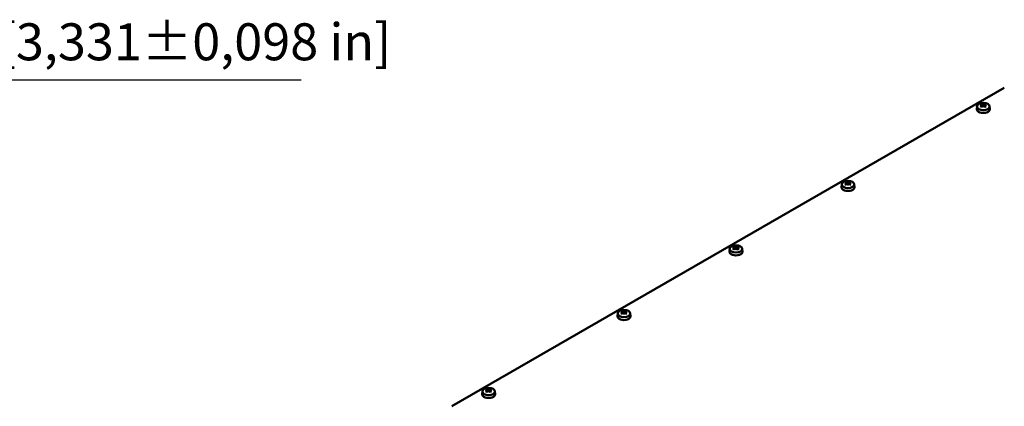
# Model space of a CAD drawing. Units: millimetres. Extents: x 0 to 2970, y 0 to 2100.
# Drawn here: x 2174 to 2641, y 979 to 1162 of the extents above; entities that cross this region are included whole.
import ezdxf

# ---------------------------------------------------------------- set-up
doc = ezdxf.new("R2010")
doc.units = ezdxf.units.MM
doc.header["$LTSCALE"] = 5
doc.layers.add('Bemaßung (ISO)', color=7, linetype='Continuous', lineweight=25)
doc.layers.add('Sichtbar (ISO)', color=7, linetype='Continuous', lineweight=50)
doc.styles.add('Notiztext (DIN)', font='isocpeur.ttf')
doc.dimstyles.new('Standard (DIN)', dxfattribs={"dimscale": 5, "dimtxt": 3.5, "dimasz": 2.5, "dimexe": 3.175, "dimexo": 0.8, "dimgap": 0.8, "dimtad": 1, "dimrnd": 1e-08, "dimzin": 0, "dimtxsty": 'Notiztext (DIN)', "dimcen": 0.09, "dimdle": 10, "dimclrd": 256, "dimclre": 256, "dimclrt": 256, "dimadec": 0, "dimazin": 0, "dimtfac": 1, "dimtmove": 0, "dimatfit": 3, "dimfxl": 1, "dimtolj": 1, "dimtzin": 0, "dimlwd": -1, "dimlwe": -1, "dimarcsym": 0})

# ---------------------------------------------------------------- blocks, each defined once
blk = doc.blocks.new('*D16')
at = {"layer": 'Bemaßung (ISO)', "transparency": 16777216}
for p, q in [((1900.64, 1094.34), (1900.64, 1149.66)), ((1985.24, 1077.84), (1985.24, 1149.66)), ((1913.14, 1133.78), (1972.74, 1133.78)), ((1985.24, 1133.78), (2307.62, 1133.78))]:
    blk.add_line(p, q, dxfattribs=at)
for points in [[(1913.14, 1135.86), (1913.14, 1131.7), (1900.64, 1133.78)], [(1972.74, 1135.86), (1972.74, 1131.7), (1985.24, 1133.78)]]:
    blk.add_solid(points, dxfattribs=at)
at = {"layer": 'Defpoints', "color": 0, "transparency": 16777216}
for p in [(1985.24, 1133.78), (1900.64, 1090.34), (1985.24, 1073.84)]:
    blk.add_point(p, dxfattribs=at)
at = {"layer": 'Bemaßung (ISO)', "transparency": 16777216, "insert": (2006.12, 1160.53), "char_height": 17.5, "attachment_point": 1, "style": 'Notiztext (DIN)'}
blk.add_mtext('\\A1;84,6±2,5 mm [3,331%%p0,098 in]', dxfattribs=at)

msp = doc.modelspace()

# ---------------------------------------------------------------- linework, layer by layer
at = {"layer": 'Sichtbar (ISO)'}
for p, q in [((2640.53, 1129.95), (2378.9, 979.29)), ((2627.61, 1121.28), (2627.47, 1120.01)), ((2629.65, 1121.71), (2629.65, 1121.99)), ((2629.79, 1122.26), (2630.19, 1121.22)), ((2629.86, 1121.88), (2629.86, 1121.5)), ((2629.86, 1121.5), (2629.86, 1121.5)), ((2629.86, 1121.5), (2629.86, 1120.95)), ((2630.25, 1122.11), (2630.25, 1121.27)), ((2630.92, 1121.27), (2630.92, 1122.11)), ((2630.99, 1121.22), (2631.39, 1122.26)), ((2631.31, 1121.5), (2631.31, 1121.88)), ((2631.31, 1120.95), (2631.31, 1121.5)), ((2631.53, 1121.99), (2631.53, 1121.71)), ((2633.57, 1121.28), (2633.71, 1120.01)), ((2563.53, 1084.38), (2563.39, 1083.11)), ((2565.56, 1084.81), (2565.56, 1085.08)), ((2565.71, 1085.36), (2566.11, 1084.32)), ((2565.78, 1084.98), (2565.78, 1084.6)), ((2565.78, 1084.6), (2565.78, 1084.59)), ((2565.78, 1084.59), (2565.78, 1084.05)), ((2566.17, 1085.2), (2566.17, 1084.37)), ((2566.84, 1084.37), (2566.84, 1085.2)), ((2566.91, 1084.32), (2567.31, 1085.36)), ((2567.23, 1084.6), (2567.23, 1084.98)), ((2567.23, 1084.05), (2567.23, 1084.59)), ((2567.45, 1085.08), (2567.45, 1084.81)), ((2569.49, 1084.38), (2569.63, 1083.11)), ((2510.49, 1053.84), (2510.36, 1052.57)), ((2512.53, 1054.27), (2512.53, 1054.54)), ((2512.67, 1054.82), (2513.07, 1053.78)), ((2512.75, 1054.44), (2512.75, 1054.06)), ((2512.75, 1054.06), (2512.75, 1054.05)), ((2512.75, 1054.05), (2512.75, 1053.51)), ((2513.14, 1054.66), (2513.14, 1053.83)), ((2513.81, 1053.83), (2513.81, 1054.66)), ((2513.88, 1053.78), (2514.28, 1054.82)), ((2514.2, 1054.06), (2514.2, 1054.44)), ((2514.2, 1053.51), (2514.2, 1054.05)), ((2514.42, 1054.54), (2514.42, 1054.27)), ((2516.46, 1053.84), (2516.59, 1052.57)), ((2457.46, 1023.3), (2457.32, 1022.03)), ((2459.5, 1023.73), (2459.5, 1024)), ((2459.64, 1024.28), (2460.04, 1023.24)), ((2459.72, 1023.9), (2459.72, 1023.52)), ((2459.72, 1023.52), (2459.72, 1023.51)), ((2459.72, 1023.51), (2459.72, 1022.97)), ((2460.11, 1024.12), (2460.11, 1023.29)), ((2460.78, 1023.29), (2460.78, 1024.12)), ((2460.84, 1023.24), (2461.24, 1024.28)), ((2461.17, 1023.52), (2461.17, 1023.9)), ((2461.17, 1022.97), (2461.17, 1023.51)), ((2461.38, 1024), (2461.38, 1023.73)), ((2463.42, 1023.3), (2463.56, 1022.03)), ((2393.38, 986.4), (2393.24, 985.13)), ((2395.42, 986.82), (2395.42, 987.1)), ((2395.56, 987.37), (2395.96, 986.34)), ((2395.64, 987), (2395.64, 986.61)), ((2395.64, 986.61), (2395.64, 986.61)), ((2395.64, 986.61), (2395.64, 986.07)), ((2396.03, 987.22), (2396.03, 986.39)), ((2396.69, 986.39), (2396.69, 987.22)), ((2396.76, 986.34), (2397.16, 987.37)), ((2397.09, 986.61), (2397.09, 987)), ((2397.09, 986.07), (2397.09, 986.61)), ((2397.3, 987.1), (2397.3, 986.82)), ((2399.34, 986.4), (2399.48, 985.13))]:
    msp.add_line(p, q, dxfattribs=at)
for centre, major_axis, ratio, start_param, end_param in [((2630.59, 1119.9), (3.12, 0), 0.575862, 3.079929, 6.344849), ((2631.36, 1117.59), (-0.48, 5.21), 0.788507, 0.253336, 0.443293), ((2630.24, 1117.32), (2.67, -4.64), 0.578093, 2.515101, 2.645154), ((2630.24, 1117.72), (-2.67, -4.64), 0.578093, 4.08203, 4.212083), ((2631.36, 1118.48), (4.08, -3.28), 0.212965, 2.108941, 2.298899), ((2630.39, 1117.63), (2.57, 4.46), 0.578093, 0.92941, 1.047273), ((2630.78, 1117.63), (2.57, -4.46), 0.578093, 2.504074, 2.635564), ((2630.78, 1117.41), (-2.57, -4.46), 0.578093, 4.071003, 4.189933), ((2630.94, 1117.72), (-2.67, 4.64), 0.578093, 5.656694, 5.786746), ((2630.94, 1117.32), (2.67, 4.64), 0.578093, 0.940438, 1.07049), ((2689.34, 1117.94), (-62.31, 0), 0.210643, 5.95996, 5.960091), ((2630.59, 1117.94), (5.11, 0), 0.817547, 1.505775, 1.635818), ((2630.59, 1118.06), (-5.3, 0), 0.817547, 4.66681, 4.757968), ((2630.59, 1116.98), (5.3, 0), 0.817547, 1.525217, 1.616375), ((2630.24, 1117.72), (-2.67, -4.64), 0.578093, 3.638032, 3.768084), ((2630.24, 1117.32), (2.67, -4.64), 0.578093, 2.071103, 2.201155), ((2630.39, 1117.63), (2.57, 4.46), 0.578093, 0.506029, 0.637519), ((2630.39, 1117.41), (-2.57, 4.46), 0.578093, 5.234845, 5.353775), ((2571.84, 1117.1), (62.31, 0), 0.210643, 0.323095, 0.323225), ((2629.82, 1117.59), (0.48, 5.21), 0.788507, 5.839892, 6.02985), ((2630.78, 1117.63), (2.57, -4.46), 0.578093, 2.09432, 2.212182), ((2629.82, 1118.48), (4.08, 3.28), 0.212965, 0.842694, 1.032651), ((2630.94, 1117.32), (2.67, 4.64), 0.578093, 0.496439, 0.626491), ((2630.94, 1117.72), (-2.67, 4.64), 0.578093, 5.212695, 5.342748), ((2566.51, 1083), (3.12, 0), 0.575862, 3.079929, 6.344849), ((2567.28, 1080.69), (-0.48, 5.21), 0.788507, 0.253336, 0.443293), ((2566.16, 1080.42), (2.67, -4.64), 0.578093, 2.515101, 2.645154), ((2566.16, 1080.82), (-2.67, -4.64), 0.578093, 4.08203, 4.212083), ((2567.28, 1081.57), (4.08, -3.28), 0.212965, 2.108941, 2.298899), ((2566.31, 1080.73), (2.57, 4.46), 0.578093, 0.92941, 1.047273), ((2566.7, 1080.73), (2.57, -4.46), 0.578093, 2.504074, 2.635564), ((2566.7, 1080.51), (-2.57, -4.46), 0.578093, 4.071003, 4.189933), ((2566.86, 1080.82), (-2.67, 4.64), 0.578093, 5.656694, 5.786746), ((2566.86, 1080.42), (2.67, 4.64), 0.578093, 0.940438, 1.07049), ((2625.26, 1081.04), (-62.31, 0), 0.210643, 5.95996, 5.960091), ((2566.51, 1081.04), (5.11, 0), 0.817547, 1.505775, 1.635818), ((2566.51, 1081.16), (-5.3, 0), 0.817547, 4.66681, 4.757968), ((2566.51, 1080.08), (5.3, 0), 0.817547, 1.525217, 1.616375), ((2566.16, 1080.82), (-2.67, -4.64), 0.578093, 3.638032, 3.768084), ((2566.16, 1080.42), (2.67, -4.64), 0.578093, 2.071103, 2.201155), ((2566.31, 1080.73), (2.57, 4.46), 0.578093, 0.506029, 0.637519), ((2566.31, 1080.51), (-2.57, 4.46), 0.578093, 5.234845, 5.353775), ((2507.76, 1080.2), (62.31, 0), 0.210643, 0.323095, 0.323225), ((2565.74, 1080.69), (0.48, 5.21), 0.788507, 5.839892, 6.02985), ((2566.7, 1080.73), (2.57, -4.46), 0.578093, 2.09432, 2.212182), ((2565.74, 1081.57), (4.08, 3.28), 0.212965, 0.842694, 1.032651), ((2566.86, 1080.42), (2.67, 4.64), 0.578093, 0.496439, 0.626491), ((2566.86, 1080.82), (-2.67, 4.64), 0.578093, 5.212695, 5.342748), ((2514.24, 1050.15), (-0.48, 5.21), 0.788507, 0.253336, 0.443293), ((2513.12, 1049.88), (2.67, -4.64), 0.578093, 2.515101, 2.645154), ((2513.12, 1050.28), (-2.67, -4.64), 0.578093, 4.08203, 4.212083), ((2514.24, 1051.03), (4.08, -3.28), 0.212965, 2.108941, 2.298899), ((2513.28, 1050.19), (2.57, 4.46), 0.578093, 0.92941, 1.047273), ((2513.67, 1050.19), (2.57, -4.46), 0.578093, 2.504074, 2.635564), ((2513.67, 1049.97), (-2.57, -4.46), 0.578093, 4.071003, 4.189933), ((2513.83, 1050.28), (-2.67, 4.64), 0.578093, 5.656694, 5.786746), ((2513.83, 1049.88), (2.67, 4.64), 0.578093, 0.940438, 1.07049), ((2513.47, 1050.5), (5.11, 0), 0.817547, 1.505775, 1.635818), ((2572.23, 1050.5), (-62.31, 0), 0.210643, 5.95996, 5.960091), ((2513.47, 1050.62), (-5.3, 0), 0.817547, 4.66681, 4.757968), ((2513.47, 1049.54), (5.3, 0), 0.817547, 1.525217, 1.616375), ((2513.12, 1050.28), (-2.67, -4.64), 0.578093, 3.638032, 3.768084), ((2513.12, 1049.88), (2.67, -4.64), 0.578093, 2.071103, 2.201155), ((2513.28, 1050.19), (2.57, 4.46), 0.578093, 0.506029, 0.637519), ((2513.28, 1049.97), (-2.57, 4.46), 0.578093, 5.234845, 5.353775), ((2454.72, 1049.66), (62.31, 0), 0.210643, 0.323095, 0.323225), ((2512.71, 1050.15), (0.48, 5.21), 0.788507, 5.839892, 6.02985), ((2513.67, 1050.19), (2.57, -4.46), 0.578093, 2.09432, 2.212182), ((2512.71, 1051.03), (4.08, 3.28), 0.212965, 0.842694, 1.032651), ((2513.83, 1049.88), (2.67, 4.64), 0.578093, 0.496439, 0.626491), ((2513.83, 1050.28), (-2.67, 4.64), 0.578093, 5.212695, 5.342748), ((2513.47, 1052.46), (3.12, 0), 0.575862, 3.079929, 6.344849), ((2460.44, 1021.92), (3.12, 0), 0.575862, 3.079929, 6.344849), ((2461.21, 1019.61), (-0.48, 5.21), 0.788507, 0.253336, 0.443293), ((2460.09, 1019.34), (2.67, -4.64), 0.578093, 2.515101, 2.645154), ((2460.09, 1019.74), (-2.67, -4.64), 0.578093, 4.08203, 4.212083), ((2461.21, 1020.49), (4.08, -3.28), 0.212965, 2.108941, 2.298899), ((2460.25, 1019.65), (2.57, 4.46), 0.578093, 0.92941, 1.047273), ((2460.64, 1019.65), (2.57, -4.46), 0.578093, 2.504074, 2.635564), ((2460.64, 1019.43), (-2.57, -4.46), 0.578093, 4.071003, 4.189933), ((2460.79, 1019.74), (-2.67, 4.64), 0.578093, 5.656694, 5.786746), ((2460.79, 1019.34), (2.67, 4.64), 0.578093, 0.940438, 1.07049), ((2460.44, 1019.96), (5.11, 0), 0.817547, 1.505775, 1.635818), ((2519.19, 1019.96), (-62.31, 0), 0.210643, 5.95996, 5.960091), ((2460.44, 1020.08), (-5.3, 0), 0.817547, 4.66681, 4.757968), ((2460.44, 1019), (5.3, 0), 0.817547, 1.525217, 1.616375), ((2460.09, 1019.74), (-2.67, -4.64), 0.578093, 3.638032, 3.768084), ((2460.09, 1019.34), (2.67, -4.64), 0.578093, 2.071103, 2.201155), ((2401.69, 1019.12), (62.31, 0), 0.210643, 0.323095, 0.323225), ((2460.25, 1019.65), (2.57, 4.46), 0.578093, 0.506029, 0.637519), ((2460.25, 1019.43), (-2.57, 4.46), 0.578093, 5.234845, 5.353775), ((2459.67, 1019.61), (0.48, 5.21), 0.788507, 5.839892, 6.02985), ((2459.67, 1020.49), (4.08, 3.28), 0.212965, 0.842694, 1.032651), ((2460.64, 1019.65), (2.57, -4.46), 0.578093, 2.09432, 2.212182), ((2460.79, 1019.34), (2.67, 4.64), 0.578093, 0.496439, 0.626491), ((2460.79, 1019.74), (-2.67, 4.64), 0.578093, 5.212695, 5.342748), ((2396.36, 985.02), (3.12, 0), 0.575862, 3.079929, 6.344849), ((2397.13, 982.71), (-0.48, 5.21), 0.788507, 0.253336, 0.443293), ((2396.01, 982.43), (2.67, -4.64), 0.578093, 2.515101, 2.645154), ((2396.01, 982.84), (-2.67, -4.64), 0.578093, 4.08203, 4.212083), ((2397.13, 983.59), (4.08, -3.28), 0.212965, 2.108941, 2.298899), ((2396.17, 982.75), (2.57, 4.46), 0.578093, 0.92941, 1.047273), ((2396.56, 982.75), (2.57, -4.46), 0.578093, 2.504074, 2.635564), ((2396.56, 982.52), (-2.57, -4.46), 0.578093, 4.071003, 4.189933), ((2396.71, 982.84), (-2.67, 4.64), 0.578093, 5.656694, 5.786746), ((2396.71, 982.43), (2.67, 4.64), 0.578093, 0.940438, 1.07049), ((2396.36, 983.05), (5.11, 0), 0.817547, 1.505775, 1.635818), ((2455.11, 983.05), (-62.31, 0), 0.210643, 5.95996, 5.960091), ((2396.36, 983.18), (-5.3, 0), 0.817547, 4.66681, 4.757968), ((2396.36, 982.09), (5.3, 0), 0.817547, 1.525217, 1.616375), ((2396.01, 982.84), (-2.67, -4.64), 0.578093, 3.638032, 3.768084), ((2396.01, 982.43), (2.67, -4.64), 0.578093, 2.071103, 2.201155), ((2396.17, 982.75), (2.57, 4.46), 0.578093, 0.506029, 0.637519), ((2396.17, 982.52), (-2.57, 4.46), 0.578093, 5.234845, 5.353775), ((2337.61, 982.22), (62.31, 0), 0.210643, 0.323095, 0.323225), ((2395.59, 982.71), (0.48, 5.21), 0.788507, 5.839892, 6.02985), ((2395.59, 983.59), (4.08, 3.28), 0.212965, 0.842694, 1.032651), ((2396.56, 982.75), (2.57, -4.46), 0.578093, 2.09432, 2.212182), ((2396.71, 982.43), (2.67, 4.64), 0.578093, 0.496439, 0.626491), ((2396.71, 982.84), (-2.67, 4.64), 0.578093, 5.212695, 5.342748)]:
    msp.add_ellipse(centre, major_axis=major_axis, ratio=ratio, start_param=start_param, end_param=end_param, dxfattribs=at)
for centre in [(2630.59, 1121.18), (2566.51, 1084.28), (2513.47, 1053.74), (2460.44, 1023.2), (2396.36, 986.29)]:
    msp.add_ellipse(centre, major_axis=(-2.99, 0), ratio=0.575862, dxfattribs=at)
for points in [[(2629.65, 1121.99), (2629.72, 1121.95), (2629.79, 1121.92), (2629.86, 1121.88)], [(2629.65, 1121.71), (2629.72, 1121.64), (2629.79, 1121.57), (2629.86, 1121.5)], [(2630.35, 1122.39), (2630.32, 1122.3), (2630.29, 1122.2), (2630.26, 1122.11)], [(2630.35, 1121.3), (2630.32, 1121.29), (2630.29, 1121.28), (2630.26, 1121.27)], [(2630.83, 1122.39), (2630.86, 1122.3), (2630.89, 1122.2), (2630.92, 1122.11)], [(2630.83, 1121.3), (2630.86, 1121.29), (2630.89, 1121.28), (2630.92, 1121.27)], [(2631.53, 1121.99), (2631.46, 1121.95), (2631.39, 1121.92), (2631.31, 1121.88)], [(2631.53, 1121.71), (2631.46, 1121.64), (2631.39, 1121.57), (2631.31, 1121.5)], [(2565.56, 1085.08), (2565.64, 1085.05), (2565.71, 1085.01), (2565.78, 1084.98)], [(2565.56, 1084.81), (2565.64, 1084.74), (2565.71, 1084.67), (2565.78, 1084.6)], [(2566.27, 1085.49), (2566.24, 1085.39), (2566.21, 1085.3), (2566.18, 1085.2)], [(2566.27, 1084.4), (2566.24, 1084.39), (2566.21, 1084.38), (2566.18, 1084.37)], [(2566.75, 1085.49), (2566.78, 1085.39), (2566.81, 1085.3), (2566.84, 1085.2)], [(2566.75, 1084.4), (2566.78, 1084.39), (2566.81, 1084.38), (2566.84, 1084.37)], [(2567.45, 1085.08), (2567.38, 1085.05), (2567.31, 1085.01), (2567.23, 1084.98)], [(2567.45, 1084.81), (2567.38, 1084.74), (2567.31, 1084.67), (2567.23, 1084.6)], [(2512.53, 1054.54), (2512.6, 1054.51), (2512.68, 1054.47), (2512.75, 1054.44)], [(2512.53, 1054.27), (2512.6, 1054.2), (2512.68, 1054.13), (2512.75, 1054.06)], [(2513.23, 1054.95), (2513.2, 1054.85), (2513.17, 1054.76), (2513.14, 1054.67)], [(2513.23, 1053.86), (2513.2, 1053.85), (2513.17, 1053.84), (2513.14, 1053.83)], [(2513.72, 1054.95), (2513.75, 1054.85), (2513.78, 1054.76), (2513.81, 1054.67)], [(2513.72, 1053.86), (2513.75, 1053.85), (2513.78, 1053.84), (2513.81, 1053.83)], [(2514.42, 1054.54), (2514.35, 1054.51), (2514.27, 1054.47), (2514.2, 1054.44)], [(2514.42, 1054.27), (2514.35, 1054.2), (2514.27, 1054.13), (2514.2, 1054.06)], [(2459.5, 1024), (2459.57, 1023.97), (2459.64, 1023.93), (2459.72, 1023.9)], [(2459.5, 1023.73), (2459.57, 1023.66), (2459.64, 1023.59), (2459.72, 1023.52)], [(2460.2, 1024.41), (2460.17, 1024.31), (2460.14, 1024.22), (2460.11, 1024.13)], [(2460.2, 1023.32), (2460.17, 1023.31), (2460.14, 1023.3), (2460.11, 1023.29)], [(2460.68, 1024.41), (2460.71, 1024.31), (2460.74, 1024.22), (2460.77, 1024.13)], [(2460.68, 1023.32), (2460.71, 1023.31), (2460.74, 1023.3), (2460.77, 1023.29)], [(2461.38, 1024), (2461.31, 1023.97), (2461.24, 1023.93), (2461.17, 1023.9)], [(2461.38, 1023.73), (2461.31, 1023.66), (2461.24, 1023.59), (2461.17, 1023.52)], [(2395.42, 987.1), (2395.49, 987.07), (2395.56, 987.03), (2395.64, 987)], [(2395.42, 986.82), (2395.49, 986.75), (2395.56, 986.68), (2395.64, 986.61)], [(2396.12, 987.51), (2396.09, 987.41), (2396.06, 987.32), (2396.03, 987.22)], [(2396.12, 986.42), (2396.09, 986.41), (2396.06, 986.4), (2396.03, 986.39)], [(2396.6, 987.51), (2396.63, 987.41), (2396.66, 987.32), (2396.69, 987.22)], [(2396.6, 986.42), (2396.63, 986.41), (2396.66, 986.4), (2396.69, 986.39)], [(2397.3, 987.1), (2397.23, 987.07), (2397.16, 987.03), (2397.09, 987)], [(2397.3, 986.82), (2397.23, 986.75), (2397.16, 986.68), (2397.09, 986.61)]]:
    msp.add_open_spline(points, degree=3, dxfattribs=at)
for points, weights in [([(2629.79, 1122.26), (2629.83, 1122.4), (2629.87, 1122.54)], [1, 1.00020179627, 1]), ([(2630.26, 1121.27), (2630.26, 1121.27), (2630.25, 1121.27)], [0.966831344689, 0.966821054824, 0.966810769189]), ([(2630.92, 1122.11), (2630.92, 1122.11), (2630.92, 1122.11)], [0.966831344689, 0.966821054824, 0.966810769189]), ([(2631.31, 1122.54), (2631.35, 1122.4), (2631.39, 1122.26)], [1, 1.00020179626, 1]), ([(2631.31, 1121.5), (2631.31, 1121.5), (2631.31, 1121.5)], [0.966831344689, 0.966821054824, 0.966810769189]), ([(2565.71, 1085.36), (2565.74, 1085.49), (2565.79, 1085.64)], [1, 1.00020179627, 1]), ([(2566.18, 1084.37), (2566.17, 1084.37), (2566.17, 1084.37)], [0.966831344689, 0.966821054824, 0.966810769189]), ([(2566.84, 1085.2), (2566.84, 1085.2), (2566.84, 1085.2)], [0.966831344689, 0.966821054824, 0.966810769189]), ([(2567.23, 1085.64), (2567.27, 1085.49), (2567.31, 1085.36)], [1, 1.00020179626, 1]), ([(2567.23, 1084.6), (2567.23, 1084.59), (2567.23, 1084.59)], [0.966831344689, 0.966821054824, 0.966810769189]), ([(2512.67, 1054.82), (2512.71, 1054.95), (2512.75, 1055.1)], [1, 1.00020179627, 1]), ([(2513.14, 1053.83), (2513.14, 1053.83), (2513.14, 1053.83)], [0.966831344689, 0.966821054824, 0.966810769189]), ([(2513.81, 1054.67), (2513.81, 1054.66), (2513.81, 1054.66)], [0.966831344689, 0.966821054824, 0.966810769189]), ([(2514.2, 1055.1), (2514.24, 1054.95), (2514.28, 1054.82)], [1, 1.00020179626, 1]), ([(2514.2, 1054.06), (2514.2, 1054.05), (2514.2, 1054.05)], [0.966831344689, 0.966821054824, 0.966810769189]), ([(2459.64, 1024.28), (2459.68, 1024.42), (2459.72, 1024.56)], [1, 1.00020179627, 1]), ([(2460.11, 1023.29), (2460.11, 1023.29), (2460.11, 1023.29)], [0.966831344689, 0.966821054824, 0.966810769189]), ([(2460.77, 1024.13), (2460.78, 1024.12), (2460.78, 1024.12)], [0.966831344689, 0.966821054824, 0.966810769189]), ([(2461.16, 1024.56), (2461.2, 1024.42), (2461.24, 1024.28)], [1, 1.00020179626, 1]), ([(2461.17, 1023.52), (2461.17, 1023.52), (2461.17, 1023.51)], [0.966831344689, 0.966821054824, 0.966810769189]), ([(2395.56, 987.37), (2395.6, 987.51), (2395.64, 987.66)], [1, 1.00020179627, 1]), ([(2396.03, 986.39), (2396.03, 986.39), (2396.03, 986.39)], [0.966831344689, 0.966821054824, 0.966810769189]), ([(2396.69, 987.22), (2396.69, 987.22), (2396.69, 987.22)], [0.966831344689, 0.966821054824, 0.966810769189]), ([(2397.08, 987.66), (2397.12, 987.51), (2397.16, 987.37)], [1, 1.00020179626, 1]), ([(2397.09, 986.61), (2397.09, 986.61), (2397.09, 986.61)], [0.966831344689, 0.966821054824, 0.966810769189])]:
    msp.add_rational_spline(points, weights, degree=2, dxfattribs=at)

# ---------------------------------------------------------------- dimensions: what is measured, and where the dimension line sits
at = {"layer": 'Bemaßung (ISO)'}
dim = msp.add_linear_dim(base=(1985.24, 1133.78), p1=(1900.64, 1090.34), p2=(1985.24, 1073.84), angle=180, text='<> mm [3,331%%p0,098 in]', dimstyle='Standard (DIN)', override={"dimgap": 0.8, "dimdec": 1, "dimpost": '', "dimtol": 1, "dimlim": 0, "dimtp": 2.5, "dimtm": 2.5, "dimtdec": 1, "dimtofl": 0, "dimatfit": 2}, dxfattribs=at)
dim.commit()
dim.dimension.update_dxf_attribs({"geometry": '*D16', "text_midpoint": (2154.87, 1133.78), "dimtype": 160})

doc.saveas('drawing.dxf')
